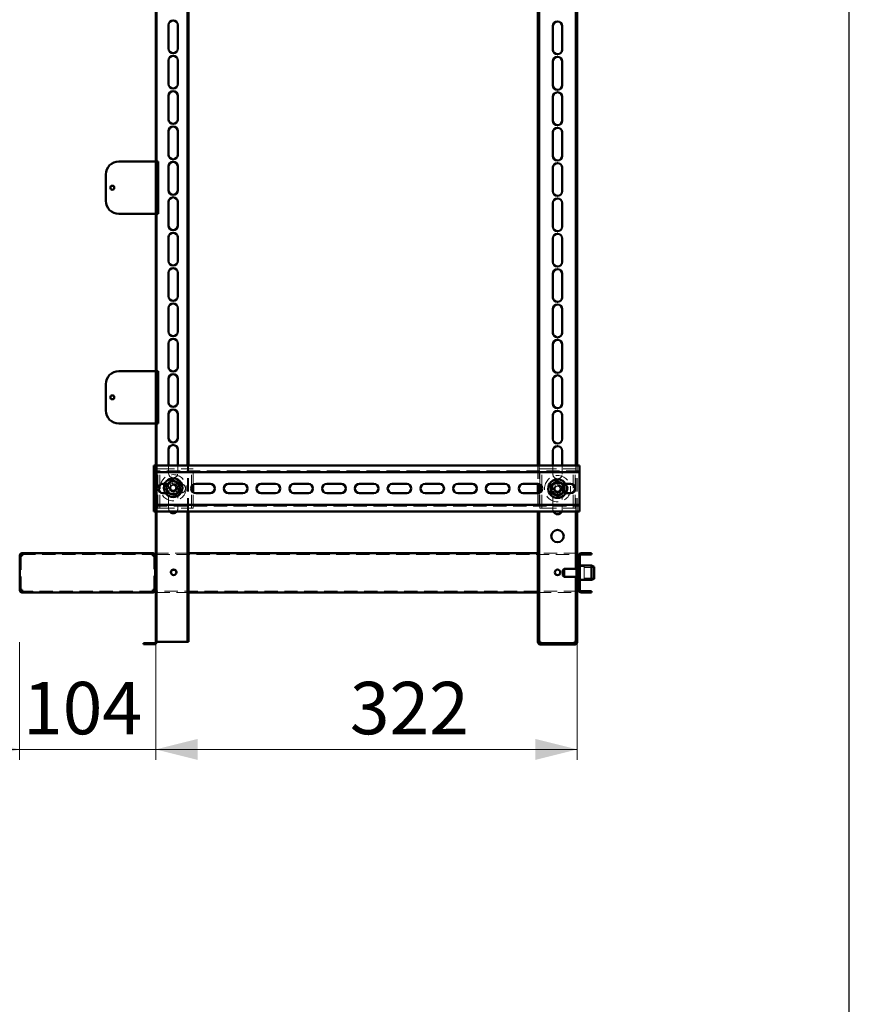
# Model space of a CAD drawing. Units: millimetres. Extents: x 19 to 415, y -20 to 290.
# Drawn here: x 335 to 414, y 96 to 190 of the extents above; entities that cross this region are included whole.
import ezdxf

# ---------------------------------------------------------------- set-up
doc = ezdxf.new("R2010")
doc.units = ezdxf.units.MM
doc.linetypes.add('HIDDEN', pattern=[1.905, 1.27, -0.635])
doc.styles.add('SLDTEXTSTYLE1', font='TXT', dxfattribs={"width": 0.7})
doc.dimstyles.new('SLDDIMSTYLE0', dxfattribs={"dimtxt": 5, "dimasz": 4, "dimexe": 0, "dimexo": 0.0625, "dimgap": 1.25, "dimtad": 2, "dimdec": 0, "dimlfac": 8, "dimrnd": 1e-09, "dimzin": 12, "dimdsep": 46, "dimtxsty": 'SLDTEXTSTYLE1', "dimsah": 1, "dimcen": 0.09, "dimadec": 0, "dimazin": 3, "dimtfac": 1, "dimtdec": 3, "dimtofl": 0, "dimtmove": 0, "dimatfit": 3, "dimfxl": 0, "dimfrac": 2, "dimtolj": 1, "dimtzin": 12, "dimarcsym": 0})
doc.dimstyles.new('SLDDIMSTYLE1', dxfattribs={"dimtxt": 5, "dimasz": 4, "dimexe": 0, "dimexo": 0.0625, "dimgap": 1.25, "dimtad": 2, "dimdec": 0, "dimlfac": 8, "dimrnd": 1e-09, "dimzin": 12, "dimdsep": 46, "dimtxsty": 'SLDTEXTSTYLE1', "dimsah": 1, "dimcen": 0.09, "dimadec": 0, "dimazin": 3, "dimtfac": 1, "dimtdec": 3, "dimtmove": 0, "dimatfit": 0, "dimfxl": 0, "dimfrac": 2, "dimtolj": 1, "dimtzin": 12, "dimarcsym": 0})

# ---------------------------------------------------------------- blocks, each defined once
blk = doc.blocks.new('_D_20')
at = {"color": 7, "linetype": 'Continuous', "lineweight": 0}
for p, q in [((334.935, 131.028), (334.935, 119.787)), ((347.923, 131.027), (347.923, 119.787)), ((334.935, 120.787), (329.935, 120.787)), ((347.923, 120.787), (334.935, 120.787)), ((347.923, 120.787), (352.923, 120.787))]:
    blk.add_line(p, q, dxfattribs=at)
at = {"color": 7, "linetype": 'Continuous', "lineweight": 18}
for points in [[(334.935, 120.787), (330.935, 121.787), (330.935, 119.787)], [(347.923, 120.787), (351.923, 119.787), (351.923, 121.787)]]:
    blk.add_solid(points, dxfattribs=at)
at = {"color": 7, "linetype": 'Continuous', "lineweight": 18, "insert": (335.266, 127.232), "char_height": 5, "attachment_point": 1, "style": 'SLDTEXTSTYLE1'}
blk.add_mtext('104', dxfattribs=at)
blk = doc.blocks.new('_D_21')
at = {"color": 7, "linetype": 'Continuous', "lineweight": 0}
for p, q in [((347.923, 131.027), (347.923, 119.787)), ((388.135, 131.028), (388.135, 119.787)), ((347.923, 120.787), (388.135, 120.787))]:
    blk.add_line(p, q, dxfattribs=at)
at = {"color": 7, "linetype": 'Continuous', "lineweight": 18}
for points in [[(347.923, 120.787), (351.923, 119.787), (351.923, 121.787)], [(388.135, 120.787), (384.135, 121.787), (384.135, 119.787)]]:
    blk.add_solid(points, dxfattribs=at)
at = {"color": 7, "linetype": 'Continuous', "lineweight": 18, "insert": (366.445, 127.232), "char_height": 5, "attachment_point": 1, "style": 'SLDTEXTSTYLE1'}
blk.add_mtext('322', dxfattribs=at)

msp = doc.modelspace()

# ---------------------------------------------------------------- hatches: boundary and pattern name
at = {"linetype": 'Continuous', "lineweight": 18}
h = msp.add_hatch(dxfattribs=at)
h.set_pattern_fill('ANSI32', angle=3e-322, style=0)
edge = h.paths.add_edge_path(flags=0)
edge.add_line((346.76, 243.75), (346.76, 243.662))
edge.add_line((346.76, 243.662), (347.798, 243.662))
edge.add_arc((347.798, 243.537), 0.125, 0, 90, ccw=False)
edge.add_line((347.923, 243.537), (347.923, 131.037))
edge.add_arc((347.798, 131.037), 0.125, 270, 360, ccw=False)
edge.add_line((347.798, 130.912), (346.76, 130.912))
edge.add_line((346.76, 130.912), (346.76, 130.825))
edge.add_line((346.76, 130.825), (347.798, 130.825))
edge.add_arc((347.798, 131.037), 0.212, 270, 360)
edge.add_line((348.01, 131.037), (348.01, 243.537))
edge.add_arc((347.798, 243.537), 0.213, 0, 90)
edge.add_line((347.798, 243.75), (346.76, 243.75))
h = msp.add_hatch(dxfattribs=at)
h.set_pattern_fill('ANSI32', angle=3e-322, style=0)
edge = h.paths.add_edge_path(flags=0)
edge.add_line((389.51, 139.387), (389.51, 139.512))
edge.add_line((389.51, 139.512), (388.51, 139.512))
edge.add_arc((388.51, 139.262), 0.25, 90, 180)
edge.add_line((388.26, 139.262), (388.26, 136.012))
edge.add_arc((388.51, 136.012), 0.25, 180, 270)
edge.add_line((388.51, 135.762), (389.51, 135.762))
edge.add_line((389.51, 135.762), (389.51, 135.887))
edge.add_line((389.51, 135.887), (388.51, 135.887))
edge.add_arc((388.51, 136.012), 0.125, 180, 270, ccw=False)
edge.add_line((388.385, 136.012), (388.385, 139.262))
edge.add_arc((388.51, 139.262), 0.125, 90, 180, ccw=False)
edge.add_line((388.51, 139.387), (389.51, 139.387))
h = msp.add_hatch(dxfattribs=at)
h.set_pattern_fill('ANSI32', angle=3e-322, style=0)
edge = h.paths.add_edge_path(flags=0)
edge.add_line((388.135, 132.037), (388.01, 132.037))
edge.add_line((388.01, 132.037), (388.01, 131.037))
edge.add_arc((387.885, 131.037), 0.125, 270, 360, ccw=False)
edge.add_line((387.885, 130.912), (384.635, 130.912))
edge.add_arc((384.635, 131.037), 0.125, 180, 270, ccw=False)
edge.add_line((384.51, 131.037), (384.51, 132.037))
edge.add_line((384.51, 132.037), (384.385, 132.037))
edge.add_line((384.385, 132.037), (384.385, 131.037))
edge.add_arc((384.635, 131.037), 0.25, 180, 270)
edge.add_line((384.635, 130.787), (387.885, 130.787))
edge.add_arc((387.885, 131.037), 0.25, 270, 360)
edge.add_line((388.135, 131.037), (388.135, 132.037))

# ---------------------------------------------------------------- linework, layer by layer
at = {"color": 7, "linetype": 'Continuous', "lineweight": 25}
msp.add_line((414.093, 2.626), (414.093, 290.032), dxfattribs=at)
at = {"color": 7, "linetype": 'Continuous', "lineweight": 50}
for p, q in [((347.923, 243.537), (347.923, 131.037)), ((348.01, 243.537), (348.01, 131.037)), ((350.96, 147.866), (350.96, 227.866)), ((351.048, 147.866), (351.048, 227.866)), ((384.385, 227.866), (384.385, 147.866)), ((384.51, 227.866), (384.51, 147.866)), ((388.01, 147.866), (388.01, 227.866)), ((388.135, 147.866), (388.135, 227.866)), ((349.154, 187.643), (349.154, 189.893)), ((350.029, 189.893), (350.029, 187.643)), ((385.823, 187.537), (385.823, 189.787)), ((386.698, 189.787), (386.698, 187.537)), ((349.154, 184.268), (349.154, 186.518)), ((350.029, 186.518), (350.029, 184.268)), ((385.823, 184.162), (385.823, 186.412)), ((386.698, 186.412), (386.698, 184.162)), ((349.154, 180.893), (349.154, 183.143)), ((350.029, 183.143), (350.029, 180.893)), ((385.823, 180.787), (385.823, 183.037)), ((386.698, 183.037), (386.698, 180.787)), ((349.154, 177.518), (349.154, 179.768)), ((350.029, 179.768), (350.029, 177.518)), ((385.823, 177.412), (385.823, 179.662)), ((386.698, 179.662), (386.698, 177.412)), ((344.41, 176.875), (347.885, 176.875)), ((347.885, 176.875), (347.923, 176.875)), ((348.01, 176.875), (348.16, 176.875)), ((348.16, 171.875), (348.16, 176.875)), ((349.154, 174.143), (349.154, 176.393)), ((350.029, 176.393), (350.029, 174.143)), ((385.823, 174.037), (385.823, 176.287)), ((386.698, 176.287), (386.698, 174.037)), ((343.16, 173.125), (343.16, 175.625)), ((349.154, 170.768), (349.154, 173.018)), ((350.029, 173.018), (350.029, 170.768)), ((385.823, 170.662), (385.823, 172.912)), ((386.698, 172.912), (386.698, 170.662)), ((347.885, 171.875), (344.41, 171.875)), ((347.923, 171.875), (347.885, 171.875)), ((348.16, 171.875), (348.01, 171.875)), ((349.154, 167.393), (349.154, 169.643)), ((350.029, 169.643), (350.029, 167.393)), ((385.823, 167.287), (385.823, 169.537)), ((386.698, 169.537), (386.698, 167.287)), ((349.154, 164.018), (349.154, 166.268)), ((350.029, 166.268), (350.029, 164.018)), ((385.823, 163.912), (385.823, 166.162)), ((386.698, 166.162), (386.698, 163.912)), ((349.154, 160.643), (349.154, 162.893)), ((350.029, 162.893), (350.029, 160.643)), ((385.823, 160.537), (385.823, 162.787)), ((386.698, 162.787), (386.698, 160.537)), ((349.154, 157.268), (349.154, 159.518)), ((350.029, 159.518), (350.029, 157.268)), ((385.823, 157.162), (385.823, 159.412)), ((386.698, 159.412), (386.698, 157.162)), ((344.41, 156.875), (347.885, 156.875)), ((347.885, 156.875), (347.923, 156.875)), ((348.01, 156.875), (348.16, 156.875)), ((348.16, 151.875), (348.16, 156.875)), ((349.154, 153.893), (349.154, 156.143)), ((350.029, 156.143), (350.029, 153.893)), ((385.823, 153.787), (385.823, 156.037)), ((386.698, 156.037), (386.698, 153.787)), ((343.16, 153.125), (343.16, 155.625)), ((349.154, 150.518), (349.154, 152.768)), ((350.029, 152.768), (350.029, 150.518)), ((385.823, 150.412), (385.823, 152.662)), ((386.698, 152.662), (386.698, 150.412)), ((347.885, 151.875), (344.41, 151.875)), ((347.923, 151.875), (347.885, 151.875)), ((348.16, 151.875), (348.01, 151.875)), ((349.154, 147.866), (349.154, 149.393)), ((350.029, 149.393), (350.029, 147.866)), ((385.823, 147.866), (385.823, 149.287)), ((386.698, 149.287), (386.698, 147.866)), ((347.923, 147.866), (347.74, 147.866)), ((347.74, 147.866), (347.74, 147.491)), ((347.74, 147.241), (347.74, 147.491)), ((388.365, 147.866), (348.01, 147.866)), ((388.365, 147.491), (388.365, 147.866)), ((388.365, 147.491), (388.365, 147.241)), ((347.923, 147.241), (347.74, 147.241)), ((347.74, 147.241), (347.74, 147.116)), ((347.74, 144.241), (347.74, 147.116)), ((388.365, 147.241), (348.01, 147.241)), ((388.365, 147.116), (388.365, 147.241)), ((388.365, 147.116), (388.365, 144.241)), ((348.615, 146.116), (348.784, 146.116)), ((351.51, 145.307), (351.51, 146.051)), ((351.74, 146.116), (353.115, 146.116)), ((354.865, 146.116), (356.24, 146.116)), ((357.99, 146.116), (359.365, 146.116)), ((361.115, 146.116), (362.49, 146.116)), ((364.24, 146.116), (365.615, 146.116)), ((367.365, 146.116), (368.74, 146.116)), ((370.49, 146.116), (371.865, 146.116)), ((373.615, 146.116), (374.99, 146.116)), ((376.74, 146.116), (378.115, 146.116)), ((379.865, 146.116), (381.24, 146.116)), ((382.99, 146.116), (384.365, 146.116)), ((384.385, 146.116), (384.385, 145.242)), ((384.51, 146.092), (384.51, 145.266)), ((384.573, 145.294), (384.573, 146.064)), ((387.023, 146.116), (387.49, 146.116)), ((348.864, 145.241), (348.615, 145.241)), ((353.115, 145.241), (351.74, 145.241)), ((356.24, 145.241), (354.865, 145.241)), ((359.365, 145.241), (357.99, 145.241)), ((362.49, 145.241), (361.115, 145.241)), ((365.615, 145.241), (364.24, 145.241)), ((368.74, 145.241), (367.365, 145.241)), ((371.865, 145.241), (370.49, 145.241)), ((374.99, 145.241), (373.615, 145.241)), ((378.115, 145.241), (376.74, 145.241)), ((381.24, 145.241), (379.865, 145.241)), ((384.365, 145.241), (382.99, 145.241)), ((387.49, 145.241), (387.042, 145.241)), ((347.74, 144.241), (347.74, 144.116)), ((347.74, 144.116), (347.923, 144.116)), ((347.74, 143.866), (347.74, 144.116)), ((347.74, 143.866), (347.74, 143.491)), ((348.01, 144.116), (388.365, 144.116)), ((388.365, 144.116), (388.365, 144.241)), ((388.365, 144.116), (388.365, 143.866)), ((388.365, 143.491), (388.365, 143.866)), ((347.74, 143.491), (347.923, 143.491)), ((348.01, 143.491), (388.365, 143.491)), ((350.96, 131.037), (350.96, 143.491)), ((351.048, 131.037), (351.048, 143.491)), ((384.385, 143.491), (384.385, 132.038)), ((384.51, 143.491), (384.51, 132.038)), ((388.01, 138.012), (388.01, 143.491)), ((388.135, 138.106), (388.135, 143.491)), ((334.935, 139.262), (334.948, 139.262)), ((335.198, 139.262), (334.948, 139.262)), ((334.948, 136.012), (334.948, 139.262)), ((335.198, 139.512), (335.198, 139.387)), ((335.199, 139.512), (335.198, 139.512)), ((347.635, 139.512), (335.199, 139.512)), ((347.635, 139.512), (347.635, 139.387)), ((347.635, 139.512), (347.635, 139.512)), ((347.885, 139.262), (347.635, 139.262)), ((347.885, 136.012), (347.885, 139.262)), ((347.885, 139.262), (347.923, 139.262)), ((384.385, 139.512), (351.048, 139.512)), ((388.135, 139.262), (388.26, 139.262)), ((388.26, 139.262), (388.26, 136.012)), ((388.385, 139.262), (388.385, 136.012)), ((389.51, 139.512), (388.51, 139.512)), ((389.51, 139.387), (388.51, 139.387)), ((389.51, 139.512), (389.51, 139.387)), ((388.26, 138.106), (388.135, 138.106)), ((388.135, 137.281), (388.135, 138.106)), ((388.223, 138.387), (388.185, 138.387)), ((388.185, 138.233), (388.185, 138.387)), ((388.185, 138.106), (388.185, 138.233)), ((388.26, 138.35), (388.223, 138.387)), ((388.223, 138.233), (388.223, 138.387)), ((388.223, 138.106), (388.223, 138.233)), ((389.51, 138.325), (388.385, 138.325)), ((389.76, 138.213), (389.51, 138.325)), ((389.51, 136.95), (389.51, 138.325)), ((389.76, 138.213), (389.76, 137.061)), ((386.885, 138.012), (386.76, 137.887)), ((386.76, 137.447), (386.76, 137.887)), ((386.76, 137.387), (386.76, 137.447)), ((386.76, 137.387), (386.885, 137.262)), ((388.135, 138.012), (386.885, 138.012)), ((386.885, 137.352), (386.885, 138.012)), ((386.885, 137.262), (386.885, 137.352)), ((386.885, 137.262), (388.135, 137.262)), ((388.01, 132.038), (388.01, 137.262)), ((388.135, 137.168), (388.135, 137.281)), ((388.135, 137.168), (388.26, 137.168)), ((388.135, 132.038), (388.135, 137.168)), ((388.185, 136.887), (388.185, 137.168)), ((388.223, 136.887), (388.223, 137.168)), ((388.185, 136.887), (388.223, 136.887)), ((388.223, 136.887), (388.26, 136.925)), ((388.385, 136.95), (389.51, 136.95)), ((389.51, 136.95), (389.76, 137.061)), ((334.948, 136.012), (335.198, 136.012)), ((335.198, 135.762), (335.198, 135.887)), ((335.198, 135.762), (335.199, 135.762)), ((335.199, 135.762), (347.635, 135.762)), ((347.635, 136.012), (347.885, 136.012)), ((347.635, 135.762), (347.635, 135.887)), ((347.635, 135.762), (347.635, 135.762)), ((347.923, 136.012), (347.885, 136.012)), ((351.048, 135.762), (384.385, 135.762)), ((388.26, 136.012), (388.135, 136.012)), ((388.51, 135.887), (389.51, 135.887)), ((388.51, 135.762), (389.51, 135.762)), ((389.51, 135.887), (389.51, 135.762)), ((384.385, 132.038), (384.51, 132.038)), ((384.385, 132.038), (384.385, 132.037)), ((384.385, 132.037), (384.385, 131.037)), ((384.385, 132.037), (384.51, 132.037)), ((384.51, 132.038), (384.51, 132.037)), ((384.51, 132.037), (384.51, 131.037)), ((388.01, 132.038), (388.135, 132.038)), ((388.01, 132.037), (388.01, 132.038)), ((388.01, 132.037), (388.135, 132.037)), ((388.01, 131.037), (388.01, 132.037)), ((388.135, 132.037), (388.135, 132.038)), ((388.135, 131.037), (388.135, 132.037)), ((346.76, 130.825), (346.76, 130.912)), ((347.798, 130.912), (346.76, 130.912)), ((347.798, 130.825), (346.76, 130.825)), ((348.01, 131.037), (348.135, 131.037)), ((348.135, 131.037), (350.835, 131.037)), ((350.835, 131.037), (350.96, 131.037)), ((351.048, 131.037), (350.96, 131.037)), ((384.635, 131.037), (384.635, 130.912)), ((384.635, 130.912), (387.885, 130.912)), ((384.635, 130.787), (387.885, 130.787)), ((387.885, 130.912), (387.885, 131.037))]:
    msp.add_line(p, q, dxfattribs=at)
at = {"color": 7, "linetype": 'HIDDEN', "lineweight": 18}
for p, q in [((348.01, 176.937), (347.923, 176.937)), ((347.923, 176.875), (348.01, 176.875)), ((348.01, 171.875), (347.923, 171.875)), ((348.01, 171.812), (347.923, 171.812)), ((348.01, 156.937), (347.923, 156.937)), ((347.923, 156.875), (348.01, 156.875)), ((348.01, 151.875), (347.923, 151.875)), ((348.01, 151.812), (347.923, 151.812)), ((348.01, 147.866), (347.923, 147.866)), ((348.135, 143.804), (348.135, 147.554)), ((348.135, 147.554), (348.448, 147.554)), ((348.323, 143.804), (348.323, 147.554)), ((348.448, 147.554), (351.198, 147.554)), ((349.154, 147.143), (349.154, 147.866)), ((350.029, 147.866), (350.029, 147.143)), ((350.96, 143.491), (350.96, 147.866)), ((351.048, 143.491), (351.048, 147.866)), ((351.198, 147.554), (351.51, 147.554)), ((351.323, 143.804), (351.323, 147.554)), ((351.51, 146.051), (351.51, 147.554)), ((384.385, 147.866), (384.385, 146.116)), ((384.51, 147.866), (384.51, 146.092)), ((384.573, 146.064), (384.573, 147.554)), ((384.573, 147.554), (384.885, 147.554)), ((384.76, 143.804), (384.76, 147.554)), ((384.885, 147.554), (387.635, 147.554)), ((385.823, 147.037), (385.823, 147.866)), ((386.698, 147.866), (386.698, 147.037)), ((387.635, 147.554), (387.948, 147.554)), ((387.76, 143.804), (387.76, 147.554)), ((387.948, 143.804), (387.948, 147.554)), ((388.01, 143.491), (388.01, 147.866)), ((388.135, 143.491), (388.135, 147.866)), ((388.365, 147.366), (347.74, 147.366)), ((348.01, 147.241), (347.923, 147.241)), ((348.784, 146.116), (349.99, 146.116)), ((349.014, 145.628), (349.295, 145.76)), ((349.154, 143.768), (349.154, 146.018)), ((349.226, 146.213), (349.357, 145.932)), ((349.353, 145.787), (349.295, 145.76)), ((349.41, 145.515), (349.295, 145.76)), ((349.357, 145.932), (349.602, 146.046)), ((349.357, 145.932), (349.385, 145.874)), ((349.471, 146.327), (349.602, 146.046)), ((349.629, 145.988), (349.602, 146.046)), ((349.774, 145.984), (349.716, 145.957)), ((350.055, 146.115), (349.774, 145.984)), ((349.774, 145.984), (349.888, 145.739)), ((349.826, 145.567), (349.799, 145.626)), ((349.83, 145.712), (349.888, 145.739)), ((350.169, 145.871), (349.888, 145.739)), ((350.323, 146.116), (349.99, 146.116)), ((350.029, 146.018), (350.029, 143.768)), ((385.672, 145.625), (385.968, 145.715)), ((386.115, 146.116), (385.76, 146.116)), ((385.823, 143.662), (385.823, 145.912)), ((385.965, 146.173), (386.055, 145.876)), ((386.03, 145.733), (385.968, 145.715)), ((386.047, 145.456), (385.968, 145.715)), ((386.055, 145.876), (386.313, 145.954)), ((386.055, 145.876), (386.073, 145.814)), ((386.115, 146.116), (387.023, 146.116)), ((386.223, 146.251), (386.313, 145.954)), ((386.332, 145.893), (386.313, 145.954)), ((386.474, 145.868), (386.413, 145.849)), ((386.771, 145.958), (386.474, 145.868)), ((386.474, 145.868), (386.552, 145.609)), ((386.491, 145.591), (386.552, 145.609)), ((386.849, 145.699), (386.552, 145.609)), ((386.698, 145.912), (386.698, 143.662)), ((349.99, 145.241), (348.864, 145.241)), ((349.129, 145.384), (349.41, 145.515)), ((349.41, 145.515), (349.468, 145.543)), ((349.554, 145.511), (349.581, 145.453)), ((349.826, 145.567), (349.581, 145.453)), ((349.713, 145.172), (349.581, 145.453)), ((349.957, 145.286), (349.826, 145.567)), ((349.99, 145.241), (350.323, 145.241)), ((351.51, 143.804), (351.51, 145.307)), ((384.385, 145.242), (384.385, 143.491)), ((384.51, 145.266), (384.51, 143.491)), ((384.573, 143.804), (384.573, 145.294)), ((385.75, 145.366), (386.047, 145.456)), ((385.76, 145.241), (386.115, 145.241)), ((386.047, 145.456), (386.108, 145.475)), ((387.042, 145.241), (386.115, 145.241)), ((386.189, 145.431), (386.208, 145.37)), ((386.466, 145.448), (386.208, 145.37)), ((386.298, 145.073), (386.208, 145.37)), ((386.466, 145.448), (386.448, 145.51)), ((386.556, 145.151), (386.466, 145.448)), ((347.74, 143.991), (388.365, 143.991)), ((347.923, 144.116), (348.01, 144.116)), ((348.135, 143.804), (348.448, 143.804)), ((348.448, 143.804), (351.198, 143.804)), ((351.198, 143.804), (351.51, 143.804)), ((384.573, 143.804), (384.885, 143.804)), ((384.885, 143.804), (387.635, 143.804)), ((387.635, 143.804), (387.948, 143.804)), ((347.923, 143.491), (348.01, 143.491)), ((335.073, 136.012), (335.073, 139.262)), ((335.199, 139.387), (335.198, 139.387)), ((335.199, 139.512), (335.199, 139.387)), ((335.199, 139.387), (347.635, 139.387)), ((336.198, 139.512), (336.198, 139.387)), ((336.199, 139.387), (336.199, 139.512)), ((346.635, 139.387), (346.635, 139.512)), ((346.635, 139.512), (346.635, 139.387)), ((347.635, 139.512), (347.635, 139.387)), ((347.635, 139.387), (347.635, 139.387)), ((347.76, 139.262), (347.76, 136.012)), ((347.923, 139.262), (348.01, 139.262)), ((351.048, 139.512), (348.01, 139.512)), ((348.01, 139.387), (388.135, 139.387)), ((388.135, 139.512), (384.385, 139.512)), ((388.385, 139.262), (388.26, 139.262)), ((388.81, 138.231), (388.185, 138.231)), ((388.185, 137.168), (388.185, 138.106)), ((388.223, 137.168), (388.223, 138.106)), ((388.385, 138.387), (388.26, 138.387)), ((388.385, 138.325), (388.26, 138.325)), ((388.81, 138.109), (388.81, 138.231)), ((389.76, 138.137), (388.81, 138.137)), ((388.81, 137.043), (388.81, 138.109)), ((349.898, 137.662), (349.898, 137.674)), ((388.01, 137.262), (388.01, 138.012)), ((388.385, 137.7), (388.26, 137.7)), ((388.26, 137.575), (388.385, 137.575)), ((388.185, 137.043), (388.81, 137.043)), ((388.26, 136.95), (388.385, 136.95)), ((388.26, 136.887), (388.385, 136.887)), ((388.81, 137.137), (389.76, 137.137)), ((335.198, 135.887), (335.199, 135.887)), ((335.199, 135.762), (335.199, 135.887)), ((347.635, 135.887), (335.199, 135.887)), ((336.198, 135.887), (336.198, 135.762)), ((336.199, 135.762), (336.199, 135.887)), ((346.635, 135.762), (346.635, 135.887)), ((346.635, 135.887), (346.635, 135.762)), ((347.635, 135.762), (347.635, 135.887)), ((347.635, 135.887), (347.635, 135.887)), ((348.01, 136.012), (347.923, 136.012)), ((388.135, 135.887), (348.01, 135.887)), ((348.01, 135.762), (351.048, 135.762)), ((384.385, 135.762), (388.135, 135.762)), ((388.385, 136.012), (388.26, 136.012)), ((348.01, 131.037), (347.923, 131.037)), ((384.385, 131.038), (384.51, 131.038)), ((384.385, 131.037), (384.51, 131.037)), ((384.635, 130.912), (384.635, 130.787)), ((387.885, 130.912), (387.885, 130.787)), ((388.135, 131.038), (388.01, 131.038)), ((388.135, 131.037), (388.01, 131.037))]:
    msp.add_line(p, q, dxfattribs=at)
at = {"color": 7, "linetype": 'Continuous', "lineweight": 50}
for centre, radius in [((343.785, 174.375), 0.188), ((343.785, 154.375), 0.188), ((349.592, 145.75), 0.887), ((386.26, 145.662), 0.888), ((349.592, 145.75), 0.625), ((386.26, 145.662), 0.625), ((386.26, 141.137), 0.594), ((349.635, 137.687), 0.262), ((386.26, 137.675), 0.263)]:
    msp.add_circle(centre, radius, dxfattribs=at)
at = {"color": 7, "linetype": 'HIDDEN', "lineweight": 18}
for centre, radius in [((349.592, 145.75), 1.25), ((386.26, 145.662), 1.25), ((349.592, 145.75), 0.375), ((349.592, 145.75), 0.312), ((386.26, 145.662), 0.375), ((386.26, 145.662), 0.312)]:
    msp.add_circle(centre, radius, dxfattribs=at)
at = {"color": 7, "linetype": 'Continuous', "lineweight": 50}
for centre, radius, start, end in [((349.592, 189.893), 0.438, 0, 180), ((386.26, 189.787), 0.438, 0, 180), ((349.592, 187.643), 0.438, 180, 0), ((349.592, 186.518), 0.438, 0, 180), ((386.26, 187.537), 0.438, 180, 0), ((386.26, 186.412), 0.438, 0, 180), ((349.592, 184.268), 0.438, 180, 0), ((386.26, 184.162), 0.438, 180, 0), ((349.592, 183.143), 0.438, 0, 180), ((386.26, 183.037), 0.438, 0, 180), ((349.592, 180.893), 0.438, 180, 0), ((386.26, 180.787), 0.438, 180, 0), ((349.592, 179.768), 0.438, 0, 180), ((386.26, 179.662), 0.438, 0, 180), ((344.41, 175.625), 1.25, 90, 180), ((349.592, 177.518), 0.438, 180, 0), ((349.592, 176.393), 0.438, 0, 180), ((386.26, 177.412), 0.438, 180, 0), ((386.26, 176.287), 0.438, 0, 180), ((349.592, 174.143), 0.438, 180, 0), ((386.26, 174.037), 0.438, 180, 0), ((344.41, 173.125), 1.25, 180, 270), ((349.592, 173.018), 0.438, 0, 180), ((386.26, 172.912), 0.438, 0, 180), ((349.592, 170.768), 0.438, 180, 0), ((349.592, 169.643), 0.438, 0, 180), ((386.26, 170.662), 0.438, 180, 0), ((386.26, 169.537), 0.438, 0, 180), ((349.592, 167.393), 0.438, 180, 0), ((386.26, 167.287), 0.438, 180, 0), ((349.592, 166.268), 0.438, 0, 180), ((386.26, 166.162), 0.438, 0, 180), ((349.592, 164.018), 0.438, 180, 0), ((386.26, 163.912), 0.438, 180, 0), ((349.592, 162.893), 0.438, 0, 180), ((386.26, 162.787), 0.438, 0, 180), ((349.592, 160.643), 0.438, 180, 0), ((349.592, 159.518), 0.438, 0, 180), ((386.26, 160.537), 0.438, 180, 360), ((386.26, 159.412), 0.438, 360, 180), ((344.41, 155.625), 1.25, 90, 180), ((349.592, 157.268), 0.438, 180, 0), ((386.26, 157.162), 0.438, 180, 360), ((349.592, 156.143), 0.438, 0, 180), ((386.26, 156.037), 0.438, 360, 180), ((344.41, 153.125), 1.25, 180, 270), ((349.592, 153.893), 0.438, 180, 0), ((349.592, 152.768), 0.438, 0, 180), ((386.26, 153.787), 0.438, 180, 360), ((386.26, 152.662), 0.438, 360, 180), ((349.592, 150.518), 0.438, 180, 0), ((386.26, 150.412), 0.438, 180, 360), ((349.592, 149.393), 0.438, 360, 180), ((386.26, 149.287), 0.438, 360, 180), ((348.615, 145.679), 0.438, 90, 270), ((351.74, 145.679), 0.438, 90, 270), ((353.115, 145.679), 0.438, 270, 90), ((354.865, 145.679), 0.438, 90, 270), ((356.24, 145.679), 0.438, 270, 90), ((357.99, 145.679), 0.438, 90, 270), ((359.365, 145.679), 0.438, 270, 90), ((361.115, 145.679), 0.438, 90, 270), ((362.49, 145.679), 0.438, 270, 90), ((364.24, 145.679), 0.438, 90, 270), ((365.615, 145.679), 0.438, 270, 90), ((367.365, 145.679), 0.438, 90, 270), ((368.74, 145.679), 0.438, 270, 90), ((370.49, 145.679), 0.438, 90, 270), ((371.865, 145.679), 0.438, 270, 90), ((373.615, 145.679), 0.438, 90, 270), ((374.99, 145.679), 0.438, 270, 90), ((376.74, 145.679), 0.438, 90, 270), ((378.115, 145.679), 0.438, 270, 90), ((379.865, 145.679), 0.438, 90, 270), ((381.24, 145.679), 0.438, 270, 90), ((382.99, 145.679), 0.438, 90, 270), ((384.365, 145.679), 0.438, 270, 90), ((386.76, 145.679), 0.438, 324.15337, 39.72209), ((387.49, 145.679), 0.438, 270, 90), ((349.592, 143.768), 0.438, 219.25425, 320.74575), ((386.26, 143.662), 0.438, 202.94862, 337.05138), ((388.51, 139.262), 0.25, 90, 180), ((388.51, 139.262), 0.125, 90, 180), ((349.635, 137.662), 0.262, 2.68584, 177.31353), ((388.51, 136.012), 0.25, 180, 270), ((388.51, 136.012), 0.125, 180, 270), ((347.798, 131.037), 0.212, 270, 0), ((347.798, 131.037), 0.125, 270, 0), ((384.635, 131.037), 0.25, 180, 270), ((384.635, 131.037), 0.125, 180, 270), ((387.885, 131.037), 0.25, 270, 0), ((387.885, 131.037), 0.125, 270, 0)]:
    msp.add_arc(centre, radius, start, end, dxfattribs=at)
at = {"color": 7, "linetype": 'HIDDEN', "lineweight": 18}
for centre, radius, start, end in [((349.592, 147.143), 0.438, 180, 0), ((386.26, 147.037), 0.438, 180, 360), ((349.323, 145.679), 0.438, 90, 270), ((353.067, 147.375), 4.413, 203.31193, 206.8182), ((349.592, 146.018), 0.438, 0, 180), ((351.217, 142.274), 4.413, 113.31193, 116.8182), ((349.592, 145.75), 0.29, 142.85308, 177.27705), ((349.592, 145.75), 0.241, 171.04795, 239.08218), ((349.592, 145.75), 0.241, 149.08218, 171.04795), ((349.592, 145.75), 0.241, 81.04795, 149.08218), ((349.592, 145.75), 0.241, 261.04795, 329.08218), ((349.592, 145.75), 0.29, 52.85308, 87.27705), ((349.592, 145.75), 0.241, 59.08218, 81.04795), ((349.592, 145.75), 0.241, 351.04795, 59.08218), ((349.592, 145.75), 0.241, 329.08218, 351.04795), ((349.592, 145.75), 0.29, 322.85308, 357.27705), ((349.99, 145.679), 0.438, 270, 90), ((346.117, 144.124), 4.413, 23.31193, 26.8182), ((350.323, 145.679), 0.438, 270, 90), ((385.76, 145.679), 0.438, 90, 270), ((389.932, 146.774), 4.413, 195.0974, 198.60367), ((386.115, 145.679), 0.438, 90, 270), ((386.26, 145.912), 0.438, 139.09916, 180), ((387.372, 141.99), 4.413, 105.0974, 108.60367), ((386.26, 145.662), 0.29, 134.63855, 169.06252), ((386.26, 145.662), 0.241, 162.83342, 230.86765), ((386.26, 145.662), 0.241, 140.86765, 162.83342), ((386.26, 145.662), 0.241, 72.83342, 140.86765), ((386.26, 145.912), 0.438, 0, 114.60385), ((386.26, 145.662), 0.29, 44.63855, 79.06252), ((386.26, 145.662), 0.241, 50.86765, 72.83342), ((386.26, 145.662), 0.241, 342.83342, 50.86765), ((386.26, 145.662), 0.29, 314.63855, 349.06252), ((386.76, 145.679), 0.438, 39.72209, 90), ((382.589, 144.55), 4.413, 15.0974, 18.60367), ((349.592, 145.75), 0.29, 232.85308, 267.27705), ((349.592, 145.75), 0.241, 239.08218, 261.04795), ((347.966, 149.225), 4.413, 293.31193, 296.8182), ((386.26, 145.662), 0.29, 224.63855, 259.06252), ((386.26, 145.662), 0.241, 230.86765, 252.83342), ((386.26, 145.662), 0.241, 252.83342, 320.86765), ((385.148, 149.334), 4.413, 285.0974, 288.60367), ((386.26, 145.662), 0.241, 320.86765, 342.83342), ((386.76, 145.679), 0.438, 270, 324.15337), ((349.592, 143.768), 0.438, 180, 219.25425), ((349.592, 143.768), 0.438, 320.74575, 0), ((386.26, 143.662), 0.438, 180, 202.94862), ((386.26, 143.662), 0.438, 337.05138, 0), ((349.635, 137.662), 0.262, 177.31353, 0)]:
    msp.add_arc(centre, radius, start, end, dxfattribs=at)
at = {"color": 7, "linetype": 'Continuous', "lineweight": 50}
for points, knots in [([(348.877, 146.002), (348.877, 146.002), (348.882, 146.001), (348.891, 145.997), (348.902, 145.993), (348.91, 145.991), (348.911, 145.99), (348.911, 145.99)], [0, 0, 0, 0, 0.007914, 0.267535, 0.528603, 0.763816, 1, 1, 1, 1]), ([(348.911, 145.99), (348.934, 146.01), (348.99, 146.057), (349.081, 146.136), (349.151, 146.195), (349.186, 146.225)], [0, 0, 0, 0, 0.262707, 0.627492, 1, 1, 1, 1]), ([(348.977, 145.635), (348.968, 145.684), (348.95, 145.781), (348.928, 145.899), (348.915, 145.968), (348.911, 145.99)], [0, 0, 0, 0, 0.39547, 0.801975, 1, 1, 1, 1]), ([(349.043, 145.281), (349.034, 145.331), (349.019, 145.408), (348.999, 145.515), (348.987, 145.583), (348.979, 145.623), (348.977, 145.635)], [0, 0, 0, 0, 0.442698, 0.669585, 0.896395, 1, 1, 1, 1]), ([(349.186, 146.225), (349.2, 146.237), (349.251, 146.281), (349.341, 146.358), (349.418, 146.423), (349.457, 146.457), (349.46, 146.459)], [0, 0, 0, 0, 0.148154, 0.552, 0.965648, 1, 1, 1, 1]), ([(349.453, 146.495), (349.453, 146.495), (349.454, 146.49), (349.456, 146.48), (349.458, 146.469), (349.46, 146.461), (349.46, 146.46), (349.46, 146.459)], [0, 0, 0, 0, 0.007914, 0.267535, 0.528603, 0.763816, 1, 1, 1, 1]), ([(349.46, 146.459), (349.509, 146.442), (349.582, 146.416), (349.685, 146.379), (349.75, 146.357), (349.788, 146.343), (349.8, 146.339)], [0, 0, 0, 0, 0.4426981, 0.6695854, 0.8963955, 1, 1, 1, 1]), ([(349.8, 146.339), (349.846, 146.322), (349.94, 146.289), (350.053, 146.249), (350.119, 146.226), (350.14, 146.218)], [0, 0, 0, 0, 0.39547, 0.801975, 1, 1, 1, 1]), ([(350.168, 146.242), (350.168, 146.242), (350.164, 146.239), (350.156, 146.232), (350.148, 146.225), (350.142, 146.219), (350.141, 146.219), (350.14, 146.218)], [0, 0, 0, 0, 0.007914, 0.267535, 0.528603, 0.763816, 1, 1, 1, 1]), ([(350.14, 146.218), (350.15, 146.168), (350.164, 146.091), (350.184, 145.984), (350.196, 145.916), (350.204, 145.876), (350.206, 145.864)], [0, 0, 0, 0, 0.442698, 0.669585, 0.896395, 1, 1, 1, 1]), ([(350.206, 145.864), (350.215, 145.816), (350.233, 145.718), (350.255, 145.6), (350.268, 145.531), (350.272, 145.509)], [0, 0, 0, 0, 0.39547, 0.801975, 1, 1, 1, 1]), ([(385.564, 145.962), (385.564, 145.962), (385.569, 145.96), (385.578, 145.956), (385.589, 145.952), (385.596, 145.949), (385.597, 145.948), (385.598, 145.948)], [0, 0, 0, 0, 0.007914, 0.267535, 0.528603, 0.763816, 1, 1, 1, 1]), ([(385.598, 145.948), (385.639, 145.979), (385.702, 146.025), (385.789, 146.09), (385.844, 146.131), (385.877, 146.156), (385.887, 146.163)], [0, 0, 0, 0, 0.442698, 0.669585, 0.896395, 1, 1, 1, 1]), ([(385.64, 145.59), (385.638, 145.608), (385.63, 145.675), (385.616, 145.793), (385.604, 145.893), (385.598, 145.944), (385.598, 145.948)], [0, 0, 0, 0, 0.148154, 0.552, 0.965648, 1, 1, 1, 1]), ([(385.887, 146.163), (385.926, 146.193), (386.006, 146.252), (386.102, 146.323), (386.158, 146.365), (386.177, 146.379)], [0, 0, 0, 0, 0.39547, 0.801975, 1, 1, 1, 1]), ([(386.172, 146.415), (386.172, 146.415), (386.173, 146.41), (386.174, 146.4), (386.176, 146.388), (386.177, 146.38), (386.177, 146.379), (386.177, 146.379)], [0, 0, 0, 0, 0.007914, 0.267535, 0.528603, 0.763816, 1, 1, 1, 1]), ([(386.177, 146.379), (386.224, 146.358), (386.296, 146.327), (386.396, 146.284), (386.459, 146.257), (386.496, 146.241), (386.508, 146.236)], [0, 0, 0, 0, 0.442698, 0.669585, 0.896395, 1, 1, 1, 1]), ([(386.508, 146.236), (386.553, 146.217), (386.644, 146.177), (386.754, 146.13), (386.818, 146.102), (386.839, 146.093)], [0, 0, 0, 0, 0.39547, 0.801975, 1, 1, 1, 1]), ([(386.839, 146.093), (386.84, 146.093), (386.841, 146.094), (386.847, 146.099), (386.856, 146.106), (386.864, 146.112), (386.869, 146.115), (386.869, 146.115)], [0, 0, 0, 0, 0.236184, 0.471397, 0.732465, 0.992086, 1, 1, 1, 1]), ([(386.881, 145.735), (386.879, 145.753), (386.871, 145.82), (386.857, 145.938), (386.846, 146.038), (386.84, 146.089), (386.839, 146.093)], [0, 0, 0, 0, 0.148154, 0.552, 0.965648, 1, 1, 1, 1]), ([(386.923, 145.376), (386.92, 145.406), (386.911, 145.479), (386.897, 145.598), (386.887, 145.689), (386.881, 145.735)], [0, 0, 0, 0, 0.262707, 0.627492, 1, 1, 1, 1]), ([(349.043, 145.281), (349.043, 145.28), (349.042, 145.28), (349.036, 145.274), (349.027, 145.267), (349.019, 145.26), (349.015, 145.257), (349.015, 145.257)], [0, 0, 0, 0, 0.236184, 0.471397, 0.732465, 0.992086, 1, 1, 1, 1]), ([(349.383, 145.16), (349.337, 145.177), (349.244, 145.21), (349.131, 145.25), (349.065, 145.273), (349.043, 145.281)], [0, 0, 0, 0, 0.39547, 0.801975, 1, 1, 1, 1]), ([(349.723, 145.04), (349.675, 145.057), (349.601, 145.083), (349.498, 145.12), (349.434, 145.142), (349.395, 145.156), (349.383, 145.16)], [0, 0, 0, 0, 0.442698, 0.669585, 0.896395, 1, 1, 1, 1]), ([(349.723, 145.04), (349.747, 145.06), (349.802, 145.107), (349.893, 145.185), (349.963, 145.244), (349.998, 145.274)], [0, 0, 0, 0, 0.262707, 0.627492, 1, 1, 1, 1]), ([(349.723, 145.04), (349.723, 145.039), (349.724, 145.038), (349.725, 145.03), (349.727, 145.019), (349.729, 145.009), (349.73, 145.004), (349.73, 145.004)], [0, 0, 0, 0, 0.236184, 0.471397, 0.732465, 0.992086, 1, 1, 1, 1]), ([(349.998, 145.274), (350.012, 145.286), (350.063, 145.331), (350.153, 145.407), (350.23, 145.473), (350.269, 145.506), (350.272, 145.509)], [0, 0, 0, 0, 0.148154, 0.552, 0.965648, 1, 1, 1, 1]), ([(350.272, 145.509), (350.273, 145.509), (350.274, 145.508), (350.281, 145.506), (350.292, 145.502), (350.301, 145.498), (350.306, 145.497), (350.307, 145.497)], [0, 0, 0, 0, 0.236184, 0.471397, 0.732465, 0.992086, 1, 1, 1, 1]), ([(385.681, 145.231), (385.678, 145.261), (385.67, 145.334), (385.656, 145.453), (385.645, 145.544), (385.64, 145.59)], [0, 0, 0, 0, 0.262707, 0.627492, 1, 1, 1, 1]), ([(385.652, 145.209), (385.652, 145.209), (385.657, 145.213), (385.664, 145.218), (385.674, 145.225), (385.68, 145.23), (385.681, 145.231), (385.681, 145.231)], [0, 0, 0, 0, 0.007914, 0.267535, 0.528603, 0.763816, 1, 1, 1, 1]), ([(386.013, 145.088), (385.968, 145.108), (385.877, 145.147), (385.767, 145.194), (385.703, 145.222), (385.681, 145.231)], [0, 0, 0, 0, 0.39547, 0.801975, 1, 1, 1, 1]), ([(386.344, 144.945), (386.297, 144.966), (386.225, 144.997), (386.125, 145.04), (386.062, 145.067), (386.025, 145.083), (386.013, 145.088)], [0, 0, 0, 0, 0.442698, 0.669585, 0.896395, 1, 1, 1, 1]), ([(386.634, 145.161), (386.594, 145.131), (386.515, 145.072), (386.419, 145.001), (386.363, 144.959), (386.344, 144.945)], [0, 0, 0, 0, 0.39547, 0.801975, 1, 1, 1, 1]), ([(386.344, 144.945), (386.344, 144.945), (386.344, 144.944), (386.345, 144.936), (386.347, 144.924), (386.348, 144.914), (386.348, 144.909), (386.348, 144.909)], [0, 0, 0, 0, 0.236184, 0.471397, 0.732465, 0.992086, 1, 1, 1, 1]), ([(386.923, 145.376), (386.882, 145.345), (386.819, 145.299), (386.732, 145.234), (386.677, 145.193), (386.644, 145.168), (386.634, 145.161)], [0, 0, 0, 0, 0.442698, 0.669585, 0.896395, 1, 1, 1, 1]), ([(386.923, 145.376), (386.924, 145.376), (386.925, 145.375), (386.932, 145.372), (386.942, 145.368), (386.952, 145.364), (386.956, 145.362), (386.957, 145.362)], [0, 0, 0, 0, 0.236184, 0.471397, 0.732465, 0.992086, 1, 1, 1, 1]), ([(384.51, 131.037), (384.52, 131.037), (384.544, 131.037), (384.586, 131.037), (384.619, 131.037), (384.635, 131.037)], [0, 0, 0, 0, 0.255225, 0.627613, 1, 1, 1, 1]), ([(387.885, 131.037), (387.902, 131.037), (387.934, 131.037), (387.977, 131.037), (388.001, 131.037), (388.011, 131.037)], [0, 0, 0, 0, 0.372387, 0.744775, 1, 1, 1, 1])]:
    msp.add_open_spline(points, degree=3, knots=knots, dxfattribs=at)
for points in [[(335.198, 139.512), (335.182, 139.511), (335.149, 139.509), (335.102, 139.494), (335.058, 139.471), (335.02, 139.44), (334.989, 139.402), (334.966, 139.358), (334.951, 139.311), (334.949, 139.278), (334.948, 139.262)], [(335.198, 139.387), (335.182, 139.385), (335.149, 139.381), (335.107, 139.352), (335.079, 139.311), (335.075, 139.278), (335.073, 139.262)], [(335.198, 139.262), (335.198, 139.278), (335.198, 139.311), (335.198, 139.358), (335.198, 139.402), (335.198, 139.44), (335.198, 139.471), (335.199, 139.494), (335.199, 139.509), (335.199, 139.511), (335.199, 139.512)], [(347.635, 139.512), (347.635, 139.511), (347.635, 139.509), (347.635, 139.494), (347.635, 139.471), (347.635, 139.44), (347.635, 139.402), (347.635, 139.358), (347.635, 139.311), (347.635, 139.278), (347.635, 139.262)], [(347.885, 139.262), (347.884, 139.278), (347.883, 139.311), (347.868, 139.358), (347.845, 139.402), (347.813, 139.44), (347.775, 139.471), (347.732, 139.494), (347.685, 139.509), (347.652, 139.511), (347.635, 139.512)], [(347.76, 139.262), (347.759, 139.278), (347.755, 139.311), (347.726, 139.352), (347.685, 139.381), (347.652, 139.385), (347.635, 139.387)], [(334.948, 136.012), (334.949, 135.996), (334.951, 135.963), (334.966, 135.916), (334.989, 135.872), (335.02, 135.834), (335.058, 135.803), (335.102, 135.78), (335.149, 135.765), (335.182, 135.763), (335.198, 135.762)], [(335.073, 136.012), (335.075, 135.996), (335.079, 135.963), (335.107, 135.922), (335.149, 135.893), (335.182, 135.889), (335.198, 135.887)], [(335.199, 135.762), (335.199, 135.763), (335.199, 135.765), (335.199, 135.78), (335.198, 135.803), (335.198, 135.834), (335.198, 135.872), (335.198, 135.916), (335.198, 135.963), (335.198, 135.996), (335.198, 136.012)], [(347.635, 136.012), (347.635, 135.996), (347.635, 135.963), (347.635, 135.916), (347.635, 135.872), (347.635, 135.834), (347.635, 135.803), (347.635, 135.78), (347.635, 135.765), (347.635, 135.763), (347.635, 135.762)], [(347.635, 135.762), (347.652, 135.763), (347.685, 135.765), (347.732, 135.78), (347.775, 135.803), (347.813, 135.834), (347.845, 135.872), (347.868, 135.916), (347.883, 135.963), (347.884, 135.996), (347.885, 136.012)], [(347.635, 135.887), (347.652, 135.889), (347.685, 135.893), (347.726, 135.922), (347.755, 135.963), (347.759, 135.996), (347.76, 136.012)], [(384.51, 131.038), (384.512, 131.038), (384.516, 131.038), (384.545, 131.037), (384.586, 131.037), (384.619, 131.037), (384.635, 131.037)], [(387.885, 131.037), (387.902, 131.037), (387.935, 131.037), (387.976, 131.037), (388.005, 131.038), (388.009, 131.038), (388.01, 131.038)]]:
    msp.add_open_spline(points, degree=3, dxfattribs=at)
at = {"color": 7, "linetype": 'HIDDEN', "lineweight": 18}
for points, knots in [([(384.385, 131.038), (384.386, 131.038), (384.388, 131.038), (384.403, 131.038), (384.426, 131.038), (384.458, 131.037), (384.486, 131.037), (384.506, 131.037), (384.51, 131.037)], [0, 0, 0, 0, 0.18816, 0.37632, 0.56448, 0.75264, 0.9408, 1, 1, 1, 1]), ([(388.011, 131.037), (388.015, 131.037), (388.034, 131.037), (388.063, 131.037), (388.095, 131.038), (388.118, 131.038), (388.133, 131.038), (388.134, 131.038), (388.135, 131.038)], [0, 0, 0, 0, 0.0592, 0.24736, 0.43552, 0.62368, 0.81184, 1, 1, 1, 1])]:
    msp.add_open_spline(points, degree=3, knots=knots, dxfattribs=at)

# ---------------------------------------------------------------- dimensions: what is measured, and where the dimension line sits
at = {"color": 7, "linetype": 'Continuous', "lineweight": 18}
for base, p2, dimstyle, picture, middle in [((334.935, 120.787), (334.935, 131.038), 'SLDDIMSTYLE1', '_D_20', (339.534, 120.787)), ((388.135, 120.787), (388.135, 131.038), 'SLDDIMSTYLE0', '_D_21', (371.066, 120.787))]:
    dim = msp.add_linear_dim(base=base, p1=(347.923, 131.037), p2=p2, angle=0, dimstyle=dimstyle, dxfattribs=at)
    dim.commit()
    dim.dimension.update_dxf_attribs({"geometry": picture, "text_midpoint": middle, "dimtype": 160})

doc.saveas('drawing.dxf')
